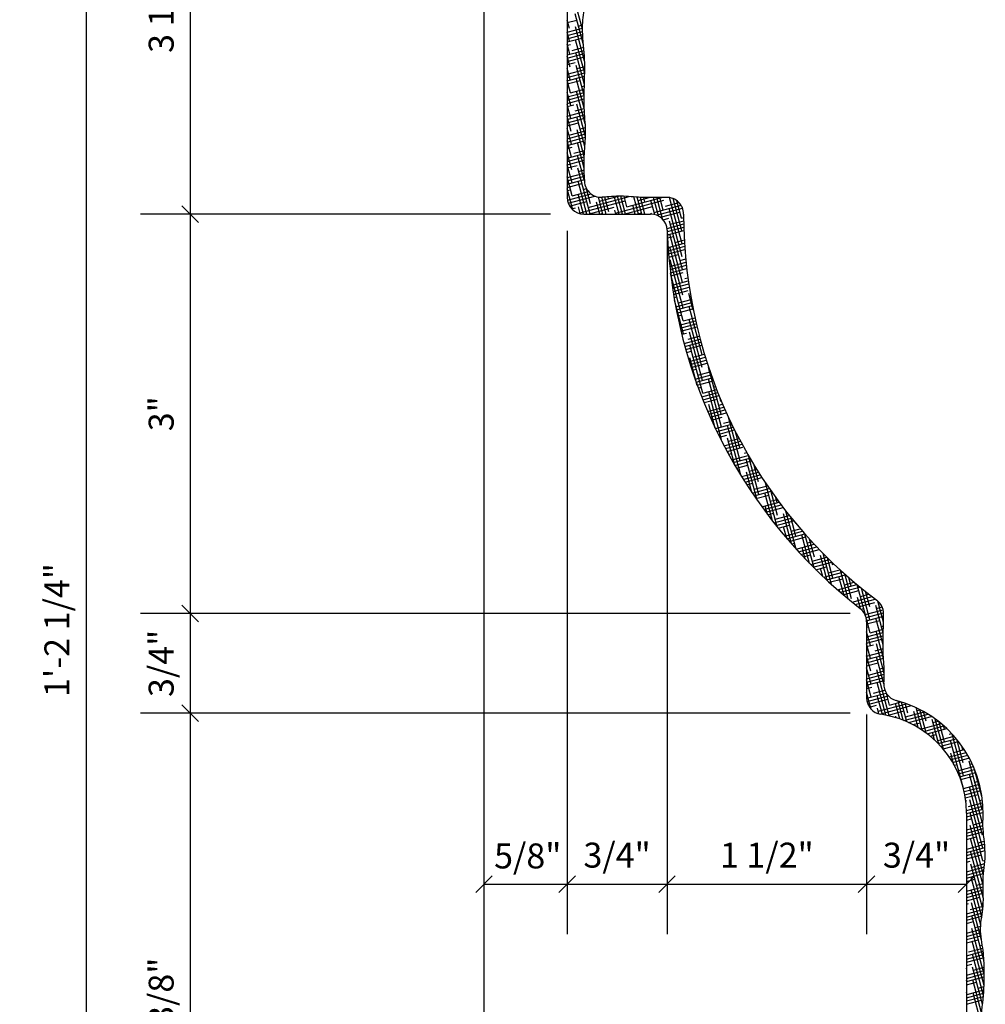
# Model space of a CAD drawing. Extents: x 2 to 246, y 3 to 184.
# Drawn here: x 55 to 84, y 128 to 158 of the extents above; entities that cross this region are included whole.
import ezdxf

# ---------------------------------------------------------------- set-up
doc = ezdxf.new("R2010")
doc.units = 0
doc.header["$MEASUREMENT"] = 0
doc.header["$PDMODE"] = 35
doc.header["$PDSIZE"] = -15
doc.layers.get('0').update_dxf_attribs({"linetype": 'CONTINUOUS'})
doc.layers.get('DEFPOINTS').update_dxf_attribs({"linetype": 'CONTINUOUS'})
for name, color, linetype in [('DIMS', 8, 'CONTINUOUS'), ('FIBERGLASS', 7, 'CONTINUOUS'), ('HATCH', 124, 'CONTINUOUS')]:
    doc.layers.add(name, color=color, linetype=linetype)
doc.styles.get("Standard").update_dxf_attribs({"font": 'stylu.ttf'})
doc.dimstyles.new('NOTES', dxfattribs={"dimscale": 8, "dimtxt": 0.09375, "dimasz": 0.0625, "dimexe": 0.1875, "dimexo": 0.0625, "dimgap": 0.0625, "dimtad": 3, "dimdec": 4, "dimlfac": 0.5, "dimzin": 3, "dimtxsty": 'STANDARD', "dimblk1": 'OBLIQUE', "dimblk2": 'OBLIQUE', "dimsah": 1, "dimcen": 0.0625, "dimclrd": 8, "dimclre": 8, "dimclrt": 8, "dimaunit": 1, "dimazin": 3, "dimtfac": 1, "dimtdec": 4, "dimtmove": 0, "dimatfit": 3, "dimtolj": 1, "dimtzin": 0})

# ---------------------------------------------------------------- blocks, each defined once
blk = doc.blocks.new('_OBLIQUE')
at = {"layer": 'DIMS', "color": 6, "linetype": 'BYBLOCK', "ltscale": 8}
blk.add_line((-0.5, -0.5), (0.5, 0.5), dxfattribs=at)
blk = doc.blocks.new('*D41')
at = {"color": 8, "linetype": 'BYBLOCK', "ltscale": 8}
for p, q in [((69.005, 163.7), (69.005, 101.14)), ((76.505, 116.45), (76.505, 101.14)), ((69.005, 102.64), (76.505, 102.64))]:
    blk.add_line(p, q, dxfattribs=at)
at = {"layer": 'DEFPOINTS', "color": 0, "linetype": 'BYBLOCK', "ltscale": 8}
for p in [(69.005, 164.2), (76.505, 116.95), (76.505, 102.64)]:
    blk.add_point(p, dxfattribs=at)
at = {"color": 8, "linetype": 'BYBLOCK', "ltscale": 8, "xscale": 0.5, "yscale": 0.5, "zscale": 0.5, "rotation": 180}
blk.add_blockref('_OBLIQUE', (69.005, 102.64), dxfattribs=at)
at = {"color": 8, "linetype": 'BYBLOCK', "ltscale": 8, "xscale": 0.5, "yscale": 0.5, "zscale": 0.5}
blk.add_blockref('_OBLIQUE', (76.505, 102.64), dxfattribs=at)
at = {"color": 8, "linetype": 'BYBLOCK', "ltscale": 8, "insert": (72.755, 103.515), "char_height": 0.75, "attachment_point": 5}
blk.add_mtext('\\A1;1 7/8"', dxfattribs=at)
blk = doc.blocks.new('*D43')
at = {"color": 8, "linetype": 'BYBLOCK', "ltscale": 8}
for p, q in [((83.505, 132.786), (83.505, 130.563)), ((80.505, 132.063), (83.505, 132.063))]:
    blk.add_line(p, q, dxfattribs=at)
at = {"layer": 'DEFPOINTS', "color": 0, "linetype": 'BYBLOCK', "ltscale": 8}
for p in [(80.505, 137.664), (83.505, 133.286), (83.505, 132.063)]:
    blk.add_point(p, dxfattribs=at)
at = {"color": 8, "linetype": 'BYBLOCK', "ltscale": 8, "xscale": 0.5, "yscale": 0.5, "zscale": 0.5, "rotation": 180}
blk.add_blockref('_OBLIQUE', (80.505, 132.063), dxfattribs=at)
at = {"color": 8, "linetype": 'BYBLOCK', "ltscale": 8, "xscale": 0.5, "yscale": 0.5, "zscale": 0.5}
blk.add_blockref('_OBLIQUE', (83.505, 132.063), dxfattribs=at)
at = {"color": 8, "linetype": 'BYBLOCK', "ltscale": 8, "insert": (82.005, 132.938), "char_height": 0.75, "attachment_point": 5}
blk.add_mtext('\\A1;3/4"', dxfattribs=at)
blk = doc.blocks.new('*D44')
at = {"color": 8, "linetype": 'BYBLOCK', "ltscale": 8}
for p, q in [((74.505, 151.7), (74.505, 130.563)), ((71.505, 132.063), (74.505, 132.063))]:
    blk.add_line(p, q, dxfattribs=at)
at = {"layer": 'DEFPOINTS', "color": 0, "linetype": 'BYBLOCK', "ltscale": 8}
for p in [(71.505, 152.2), (74.505, 152.2), (74.505, 132.063)]:
    blk.add_point(p, dxfattribs=at)
at = {"color": 8, "linetype": 'BYBLOCK', "ltscale": 8, "xscale": 0.5, "yscale": 0.5, "zscale": 0.5, "rotation": 180}
blk.add_blockref('_OBLIQUE', (71.505, 132.063), dxfattribs=at)
at = {"color": 8, "linetype": 'BYBLOCK', "ltscale": 8, "xscale": 0.5, "yscale": 0.5, "zscale": 0.5}
blk.add_blockref('_OBLIQUE', (74.505, 132.063), dxfattribs=at)
at = {"color": 8, "linetype": 'BYBLOCK', "ltscale": 8, "insert": (73.005, 132.938), "char_height": 0.75, "attachment_point": 5}
blk.add_mtext('\\A1;3/4"', dxfattribs=at)
blk = doc.blocks.new('*D45')
at = {"color": 8, "linetype": 'BYBLOCK', "ltscale": 8}
for p, q in [((69.005, 164.2), (69.005, 130.563)), ((71.505, 151.7), (71.505, 130.563)), ((69.005, 132.063), (71.505, 132.063))]:
    blk.add_line(p, q, dxfattribs=at)
at = {"layer": 'DEFPOINTS', "color": 0, "linetype": 'BYBLOCK', "ltscale": 8}
for p in [(69.005, 164.7), (71.505, 152.2), (71.505, 132.063)]:
    blk.add_point(p, dxfattribs=at)
at = {"color": 8, "linetype": 'BYBLOCK', "ltscale": 8, "xscale": 0.5, "yscale": 0.5, "zscale": 0.5, "rotation": 180}
blk.add_blockref('_OBLIQUE', (69.005, 132.063), dxfattribs=at)
at = {"color": 8, "linetype": 'BYBLOCK', "ltscale": 8, "xscale": 0.5, "yscale": 0.5, "zscale": 0.5}
blk.add_blockref('_OBLIQUE', (71.505, 132.063), dxfattribs=at)
at = {"color": 8, "linetype": 'BYBLOCK', "ltscale": 8, "insert": (70.32, 132.914), "char_height": 0.75, "attachment_point": 5}
blk.add_mtext('\\A1;5/8"', dxfattribs=at)
blk = doc.blocks.new('*D48')
at = {"color": 8, "linetype": 'BYBLOCK', "ltscale": 8}
for p, q in [((67.746, 168.2), (55.544, 168.2)), ((57.044, 168.2), (57.044, 111.2)), ((80.005, 111.2), (55.544, 111.2))]:
    blk.add_line(p, q, dxfattribs=at)
at = {"layer": 'DEFPOINTS', "color": 0, "linetype": 'BYBLOCK', "ltscale": 8}
for p in [(68.246, 168.2), (57.044, 111.2), (80.505, 111.2)]:
    blk.add_point(p, dxfattribs=at)
at = {"color": 8, "linetype": 'BYBLOCK', "ltscale": 8, "xscale": 0.5, "yscale": 0.5, "zscale": 0.5}
for p, rotation in [((57.044, 168.2), 90), ((57.044, 111.2), 270)]:
    blk.add_blockref('_OBLIQUE', p, dxfattribs=dict(at, rotation=rotation))
at = {"color": 8, "linetype": 'BYBLOCK', "ltscale": 8, "insert": (56.169, 139.7), "char_height": 0.75, "attachment_point": 5, "rotation": 90}
blk.add_mtext('\\A1;1\'-2 1/4"', dxfattribs=at)
blk = doc.blocks.new('*D51')
at = {"color": 8, "linetype": 'BYBLOCK', "ltscale": 8}
for p, q in [((60.178, 137.2), (60.178, 119.7)), ((78.755, 119.7), (58.678, 119.7))]:
    blk.add_line(p, q, dxfattribs=at)
at = {"layer": 'DEFPOINTS', "color": 0, "linetype": 'BYBLOCK', "ltscale": 8}
for p in [(80.505, 137.2), (60.178, 119.7), (79.255, 119.7)]:
    blk.add_point(p, dxfattribs=at)
at = {"color": 8, "linetype": 'BYBLOCK', "ltscale": 8, "xscale": 0.5, "yscale": 0.5, "zscale": 0.5}
for p, rotation in [((60.178, 137.2), 90), ((60.178, 119.7), 270)]:
    blk.add_blockref('_OBLIQUE', p, dxfattribs=dict(at, rotation=rotation))
at = {"color": 8, "linetype": 'BYBLOCK', "ltscale": 8, "insert": (59.303, 128.45), "char_height": 0.75, "attachment_point": 5, "rotation": 90}
blk.add_mtext('\\A1;4 3/8"', dxfattribs=at)
blk = doc.blocks.new('*D52')
at = {"color": 8, "linetype": 'BYBLOCK', "ltscale": 8}
for p, q in [((60.178, 140.2), (60.178, 137.2)), ((80.005, 137.2), (58.678, 137.2))]:
    blk.add_line(p, q, dxfattribs=at)
at = {"layer": 'DEFPOINTS', "color": 0, "linetype": 'BYBLOCK', "ltscale": 8}
for p in [(80.505, 140.2), (60.178, 137.2), (80.505, 137.2)]:
    blk.add_point(p, dxfattribs=at)
at = {"color": 8, "linetype": 'BYBLOCK', "ltscale": 8, "xscale": 0.5, "yscale": 0.5, "zscale": 0.5}
for p, rotation in [((60.178, 140.2), 90), ((60.178, 137.2), 270)]:
    blk.add_blockref('_OBLIQUE', p, dxfattribs=dict(at, rotation=rotation))
at = {"color": 8, "linetype": 'BYBLOCK', "ltscale": 8, "insert": (59.303, 138.7), "char_height": 0.75, "attachment_point": 5, "rotation": 90}
blk.add_mtext('\\A1;3/4"', dxfattribs=at)
blk = doc.blocks.new('*D53')
at = {"color": 8, "linetype": 'BYBLOCK', "ltscale": 8}
for p, q in [((60.178, 152.2), (60.178, 140.2)), ((80.005, 140.2), (58.678, 140.2))]:
    blk.add_line(p, q, dxfattribs=at)
at = {"layer": 'DEFPOINTS', "color": 0, "linetype": 'BYBLOCK', "ltscale": 8}
for p in [(71.505, 152.2), (60.178, 140.2), (80.505, 140.2)]:
    blk.add_point(p, dxfattribs=at)
at = {"color": 8, "linetype": 'BYBLOCK', "ltscale": 8, "xscale": 0.5, "yscale": 0.5, "zscale": 0.5}
for p, rotation in [((60.178, 152.2), 90), ((60.178, 140.2), 270)]:
    blk.add_blockref('_OBLIQUE', p, dxfattribs=dict(at, rotation=rotation))
at = {"color": 8, "linetype": 'BYBLOCK', "ltscale": 8, "insert": (59.303, 146.2), "char_height": 0.75, "attachment_point": 5, "rotation": 90}
blk.add_mtext('\\A1;3"', dxfattribs=at)
blk = doc.blocks.new('*D54')
at = {"color": 8, "linetype": 'BYBLOCK', "ltscale": 8}
for p, q in [((60.178, 164.7), (60.178, 152.2)), ((71.005, 152.2), (58.678, 152.2))]:
    blk.add_line(p, q, dxfattribs=at)
at = {"layer": 'DEFPOINTS', "color": 0, "linetype": 'BYBLOCK', "ltscale": 8}
for p in [(69.005, 164.7), (60.178, 152.2), (71.505, 152.2)]:
    blk.add_point(p, dxfattribs=at)
at = {"color": 8, "linetype": 'BYBLOCK', "ltscale": 8, "xscale": 0.5, "yscale": 0.5, "zscale": 0.5}
for p, rotation in [((60.178, 164.7), 90), ((60.178, 152.2), 270)]:
    blk.add_blockref('_OBLIQUE', p, dxfattribs=dict(at, rotation=rotation))
at = {"color": 8, "linetype": 'BYBLOCK', "ltscale": 8, "insert": (59.303, 158.45), "char_height": 0.75, "attachment_point": 5, "rotation": 90}
blk.add_mtext('\\A1;3 1/8"', dxfattribs=at)
blk = doc.blocks.new('*D67')
at = {"color": 8, "linetype": 'BYBLOCK', "ltscale": 8}
for p, q in [((80.505, 137.164), (80.505, 130.563)), ((74.505, 132.063), (80.505, 132.063))]:
    blk.add_line(p, q, dxfattribs=at)
at = {"layer": 'DEFPOINTS', "color": 0, "linetype": 'BYBLOCK', "ltscale": 8}
for p in [(74.505, 151.7), (80.505, 137.664), (80.505, 132.063)]:
    blk.add_point(p, dxfattribs=at)
at = {"color": 8, "linetype": 'BYBLOCK', "ltscale": 8, "xscale": 0.5, "yscale": 0.5, "zscale": 0.5, "rotation": 180}
blk.add_blockref('_OBLIQUE', (74.505, 132.063), dxfattribs=at)
at = {"color": 8, "linetype": 'BYBLOCK', "ltscale": 8, "xscale": 0.5, "yscale": 0.5, "zscale": 0.5}
blk.add_blockref('_OBLIQUE', (80.505, 132.063), dxfattribs=at)
at = {"color": 8, "linetype": 'BYBLOCK', "ltscale": 8, "insert": (77.505, 132.938), "char_height": 0.75, "attachment_point": 5}
blk.add_mtext('\\A1;1 1/2"', dxfattribs=at)
blk = doc.blocks.new('*X72')
at = {"color": 0, "linetype": 'CONTINUOUS', "ltscale": 8}
for p, q in [((71.966, 157.754), (71.74, 158.597)), ((71.505, 157.952), (71.795, 158.029)), ((71.572, 157.775), (71.505, 158.025)), ((71.996, 157.282), (71.747, 158.21)), ((71.505, 157.563), (71.967, 157.687)), ((71.506, 157.661), (71.966, 157.784)), ((72.03, 156.791), (71.753, 157.824)), ((71.844, 157.848), (71.969, 157.882)), ((71.579, 157.389), (71.505, 157.663)), ((71.505, 157.466), (71.971, 157.591)), ((71.505, 157.369), (71.941, 157.486)), ((72.031, 156.426), (71.76, 157.437)), ((71.585, 157.002), (71.505, 157.301)), ((71.505, 157.272), (71.603, 157.298)), ((71.505, 156.981), (72.011, 157.116)), ((71.652, 157.117), (72.002, 157.211)), ((71.99, 157.305), (71.993, 157.306)), ((71.505, 156.884), (72.019, 157.021)), ((71.592, 156.616), (71.505, 156.938)), ((71.505, 156.787), (72.025, 156.926)), ((72.022, 156.096), (71.766, 157.051)), ((71.505, 156.69), (71.749, 156.755)), ((71.598, 156.229), (71.505, 156.576)), ((71.505, 156.399), (72.032, 156.54)), ((72.015, 155.759), (71.773, 156.664)), ((71.797, 156.574), (72.033, 156.637)), ((71.505, 156.302), (72.031, 156.442)), ((71.505, 156.204), (72.029, 156.345)), ((71.605, 155.843), (71.505, 156.214)), ((71.505, 156.107), (71.894, 156.212)), ((72.02, 155.381), (71.779, 156.278)), ((71.505, 156.01), (71.556, 156.024)), ((71.605, 155.843), (72.019, 155.954)), ((71.943, 156.031), (72.021, 156.052)), ((71.505, 155.719), (72.017, 155.856)), ((71.611, 155.456), (71.505, 155.852)), ((71.505, 155.622), (72.015, 155.759)), ((71.505, 155.525), (72.015, 155.662)), ((72.05, 154.907), (71.786, 155.891)), ((71.618, 155.07), (71.505, 155.49)), ((71.505, 155.428), (71.702, 155.481)), ((71.75, 155.3), (72.02, 155.372)), ((72.057, 154.519), (71.792, 155.505)), ((71.505, 155.137), (72.025, 155.276)), ((71.505, 155.04), (72.03, 155.18)), ((71.624, 154.683), (71.505, 155.127)), ((71.505, 154.943), (72.037, 155.085)), ((72.038, 154.226), (71.799, 155.118)), ((71.505, 154.846), (71.847, 154.937)), ((71.631, 154.297), (71.505, 154.765)), ((71.505, 154.749), (71.509, 154.75)), ((72.02, 153.931), (71.805, 154.732)), ((71.896, 154.756), (72.055, 154.799)), ((71.505, 154.457), (72.059, 154.606)), ((71.505, 154.36), (72.056, 154.508)), ((71.558, 154.569), (72.059, 154.703)), ((71.637, 153.91), (71.505, 154.403)), ((71.505, 154.263), (71.993, 154.394)), ((71.505, 154.166), (71.655, 154.206)), ((72.016, 153.582), (71.812, 154.345)), ((71.644, 153.524), (71.505, 154.041)), ((71.505, 153.875), (72.024, 154.014)), ((71.505, 153.778), (72.019, 153.916)), ((71.704, 154.025), (72.03, 154.113)), ((72.022, 153.197), (71.818, 153.959)), ((71.505, 153.681), (72.017, 153.818)), ((71.65, 153.137), (71.505, 153.678)), ((71.505, 153.584), (71.801, 153.663)), ((72.193, 152.2), (71.825, 153.573)), ((71.505, 153.196), (72.021, 153.334)), ((71.657, 152.751), (71.505, 153.316)), ((71.511, 153.294), (72.019, 153.43)), ((71.849, 153.482), (72.017, 153.527)), ((71.505, 153.099), (72.023, 153.237)), ((71.505, 153.002), (71.946, 153.12)), ((71.663, 152.365), (71.505, 152.954)), ((72.096, 152.2), (71.831, 153.186)), ((71.995, 152.939), (72.085, 152.963)), ((72.207, 152.51), (72.086, 152.96)), ((71.505, 152.905), (71.608, 152.932)), ((71.512, 152.615), (72.221, 152.805)), ((71.537, 152.525), (72.338, 152.739)), ((71.657, 152.751), (72.141, 152.881)), ((71.999, 152.2), (71.838, 152.8)), ((72.14, 152.395), (73.37, 152.725)), ((72.581, 152.2), (72.444, 152.711)), ((72.478, 152.583), (73.043, 152.734)), ((72.678, 152.2), (72.543, 152.705)), ((72.756, 152.269), (72.638, 152.711)), ((72.75, 152.656), (72.733, 152.718)), ((73.066, 152.2), (72.931, 152.704)), ((73.163, 152.2), (73.02, 152.734)), ((73.26, 152.2), (73.117, 152.735)), ((73.3, 152.415), (73.215, 152.733)), ((73.3, 152.415), (74.348, 152.696)), ((73.649, 152.2), (73.511, 152.714)), ((73.746, 152.2), (73.61, 152.707)), ((73.638, 152.602), (73.972, 152.692)), ((73.843, 152.2), (73.708, 152.701)), ((73.843, 152.56), (73.807, 152.696)), ((74.246, 152.142), (74.099, 152.692)), ((74.367, 152.053), (74.196, 152.693)), ((74.393, 152.319), (74.293, 152.694)), ((74.956, 151.306), (74.584, 152.693)), ((74.949, 151.692), (74.689, 152.665)), ((71.579, 152.439), (72.092, 152.576)), ((71.64, 152.358), (71.754, 152.389)), ((71.898, 152.211), (71.844, 152.413)), ((71.857, 152.222), (73.251, 152.596)), ((72.134, 152.2), (72.913, 152.408)), ((72.484, 152.2), (72.388, 152.559)), ((72.962, 152.227), (74.411, 152.615)), ((73.221, 152.2), (74.073, 152.428)), ((73.552, 152.2), (73.481, 152.463)), ((74.138, 152.184), (74.024, 152.609)), ((74.121, 152.247), (74.93, 152.463)), ((74.189, 152.168), (74.972, 152.378)), ((74.459, 152.434), (74.868, 152.544)), ((74.962, 150.919), (74.574, 152.368)), ((74.943, 152.079), (74.803, 152.601)), ((72.497, 152.2), (72.575, 152.221)), ((72.969, 152.2), (72.938, 152.318)), ((73.583, 152.2), (73.735, 152.24)), ((74.037, 152.199), (74.031, 152.222)), ((74.309, 152.103), (74.894, 152.26)), ((74.391, 152.028), (74.556, 152.072)), ((74.943, 152.079), (75.006, 152.095)), ((74.509, 151.768), (75.008, 151.902)), ((74.515, 151.673), (75.011, 151.806)), ((74.969, 150.533), (74.581, 151.982)), ((74.605, 151.891), (75.007, 151.999)), ((74.518, 151.577), (75.014, 151.709)), ((74.523, 151.481), (74.702, 151.529)), ((74.975, 150.146), (74.587, 151.595)), ((74.539, 151.194), (75.032, 151.326)), ((74.546, 151.099), (75.038, 151.23)), ((74.982, 149.76), (74.594, 151.209)), ((74.75, 151.348), (75.026, 151.422)), ((74.553, 151.004), (75.044, 151.135)), ((74.561, 150.909), (74.847, 150.985)), ((74.588, 150.625), (75.077, 150.756)), ((74.598, 150.53), (75.087, 150.661)), ((74.988, 149.373), (74.6, 150.822)), ((74.896, 150.804), (75.068, 150.85)), ((74.609, 150.436), (75.098, 150.567)), ((74.995, 148.987), (74.612, 150.417)), ((74.621, 150.342), (74.993, 150.442)), ((75.042, 150.261), (75.132, 150.285)), ((74.633, 150.248), (74.655, 150.254)), ((74.672, 149.968), (75.158, 150.098)), ((74.687, 149.875), (75.172, 150.005)), ((74.704, 150.073), (75.145, 150.192)), ((74.701, 149.782), (75.139, 149.899)), ((74.717, 149.689), (74.801, 149.711)), ((75.295, 149.314), (75.163, 149.808)), ((75.187, 149.718), (75.218, 149.726)), ((75.001, 148.6), (74.73, 149.612)), ((74.767, 149.411), (75.251, 149.541)), ((74.785, 149.319), (75.269, 149.448)), ((74.849, 149.53), (75.234, 149.633)), ((75.558, 147.973), (75.169, 149.422)), ((74.803, 149.226), (75.284, 149.355)), ((74.822, 149.134), (74.946, 149.168)), ((74.882, 148.859), (75.365, 148.989)), ((74.903, 148.768), (75.386, 148.897)), ((74.925, 148.677), (75.408, 148.806)), ((74.995, 148.987), (75.345, 149.08)), ((75.564, 147.586), (75.176, 149.035)), ((74.947, 148.586), (75.092, 148.624)), ((75.14, 148.443), (75.476, 148.533)), ((75.571, 147.2), (75.182, 148.649)), ((75.017, 148.313), (75.5, 148.443)), ((75.042, 148.223), (75.525, 148.352)), ((75.067, 148.133), (75.55, 148.262)), ((75.577, 146.813), (75.189, 148.262)), ((75.093, 148.042), (75.237, 148.081)), ((75.286, 147.9), (75.629, 147.992)), ((75.173, 147.773), (75.657, 147.902)), ((75.416, 147.053), (75.195, 147.876)), ((75.201, 147.683), (75.685, 147.813)), ((75.23, 147.594), (75.714, 147.723)), ((75.259, 147.505), (75.383, 147.538)), ((75.35, 147.238), (75.834, 147.367)), ((75.432, 147.357), (75.803, 147.456)), ((76.133, 146.186), (75.756, 147.594)), ((75.77, 147.544), (75.773, 147.545)), ((75.381, 147.149), (75.866, 147.279)), ((75.413, 147.061), (75.867, 147.182)), ((76.14, 145.799), (75.752, 147.248)), ((75.446, 146.972), (75.529, 146.994)), ((75.547, 146.708), (76.033, 146.838)), ((75.577, 146.813), (75.998, 146.926)), ((75.581, 146.62), (76.068, 146.751)), ((76.146, 145.413), (75.758, 146.862)), ((75.915, 147.001), (75.964, 147.014)), ((75.617, 146.533), (76.012, 146.639)), ((75.653, 146.445), (75.674, 146.451)), ((75.955, 145.767), (75.765, 146.475)), ((76.061, 146.458), (76.177, 146.489)), ((76.127, 146.572), (76.1, 146.672)), ((75.727, 146.271), (76.215, 146.402)), ((75.764, 146.184), (76.253, 146.315)), ((75.803, 146.097), (76.292, 146.228)), ((75.842, 146.011), (76.158, 146.095)), ((75.962, 145.752), (76.453, 145.883)), ((76.206, 145.914), (76.412, 145.969)), ((76.709, 144.399), (76.321, 145.848)), ((76.703, 144.786), (76.351, 146.1)), ((76.003, 145.666), (76.495, 145.798)), ((76.045, 145.58), (76.538, 145.712)), ((76.087, 145.494), (76.303, 145.552)), ((76.696, 145.172), (76.568, 145.652)), ((76.219, 145.238), (76.714, 145.371)), ((76.263, 145.153), (76.76, 145.286)), ((76.546, 144.646), (76.328, 145.462)), ((76.352, 145.371), (76.669, 145.456)), ((76.309, 145.068), (76.787, 145.196)), ((76.362, 144.971), (76.334, 145.075)), ((76.355, 144.984), (76.449, 145.009)), ((76.835, 145.015), (76.9, 145.033)), ((76.497, 144.828), (76.949, 144.949)), ((76.497, 144.73), (76.997, 144.865)), ((76.546, 144.646), (77.047, 144.781)), ((77.214, 143.601), (76.884, 144.834)), ((77.266, 143.772), (76.952, 144.943)), ((76.595, 144.563), (76.932, 144.653)), ((76.747, 144.312), (77.252, 144.447)), ((76.798, 144.229), (77.304, 144.364)), ((77.055, 143.834), (76.89, 144.448)), ((76.981, 144.472), (77.199, 144.53)), ((77.259, 144.158), (77.129, 144.645)), ((76.851, 144.146), (77.358, 144.282)), ((76.904, 144.063), (77.078, 144.11)), ((77.818, 142.797), (77.463, 144.124)), ((77.465, 144.116), (77.467, 144.117)), ((77.067, 143.816), (77.579, 143.953)), ((77.123, 143.733), (77.636, 143.871)), ((77.127, 143.929), (77.523, 144.035)), ((77.671, 142.982), (77.447, 143.82)), ((77.822, 143.144), (77.622, 143.891)), ((77.179, 143.652), (77.562, 143.754)), ((77.353, 143.407), (77.871, 143.546)), ((77.61, 143.573), (77.811, 143.627)), ((77.815, 143.531), (77.777, 143.673)), ((77.412, 143.326), (77.931, 143.465)), ((77.522, 143.177), (77.453, 143.434)), ((77.472, 143.245), (77.993, 143.384)), ((77.532, 143.164), (77.707, 143.211)), ((78.245, 142.29), (78.003, 143.193)), ((78.384, 142.134), (78.079, 143.273)), ((78.094, 143.217), (78.118, 143.224)), ((77.718, 142.922), (78.245, 143.064)), ((77.756, 143.03), (78.181, 143.144)), ((77.782, 142.842), (78.31, 142.984)), ((78.378, 142.517), (78.225, 143.089)), ((78.372, 142.903), (78.369, 142.913)), ((77.846, 142.763), (78.191, 142.855)), ((78.105, 142.451), (78.01, 142.806)), ((78.043, 142.524), (78.579, 142.668)), ((78.11, 142.445), (78.648, 142.589)), ((78.239, 142.674), (78.51, 142.746)), ((78.178, 142.366), (78.674, 142.499)), ((78.247, 142.288), (78.336, 142.312)), ((78.791, 141.702), (78.559, 142.565)), ((78.924, 141.568), (78.651, 142.585)), ((78.723, 142.318), (78.86, 142.355)), ((78.935, 141.89), (78.79, 142.431)), ((78.387, 142.131), (78.932, 142.277)), ((78.458, 142.053), (79.005, 142.2)), ((78.53, 141.975), (79.079, 142.122)), ((78.657, 141.841), (78.566, 142.179)), ((78.928, 142.276), (78.926, 142.283)), ((79.444, 141.074), (79.195, 142.004)), ((78.603, 141.898), (78.82, 141.956)), ((78.826, 141.666), (79.384, 141.816)), ((78.868, 141.775), (79.307, 141.892)), ((78.902, 141.59), (79.463, 141.74)), ((79.316, 141.192), (79.116, 141.938)), ((79.206, 141.962), (79.23, 141.969)), ((79.491, 141.262), (79.328, 141.872)), ((79.484, 141.649), (79.459, 141.744)), ((78.979, 141.513), (79.303, 141.6)), ((79.186, 141.313), (79.122, 141.552)), ((79.215, 141.285), (79.787, 141.438)), ((79.352, 141.419), (79.704, 141.513)), ((79.95, 140.637), (79.718, 141.501)), ((79.296, 141.21), (79.87, 141.364)), ((79.378, 141.135), (79.787, 141.244)), ((79.825, 140.742), (79.672, 141.311)), ((79.835, 141.063), (80.126, 141.141)), ((80.047, 140.635), (79.846, 141.385)), ((80.041, 141.021), (79.973, 141.273)), ((79.628, 140.911), (80.214, 141.068)), ((79.699, 140.849), (79.679, 140.924)), ((79.713, 140.836), (80.302, 140.994)), ((79.8, 140.763), (80.27, 140.889)), ((80.477, 140.118), (80.225, 141.058)), ((80.604, 140.007), (80.35, 140.956)), ((80.597, 140.394), (80.473, 140.856)), ((79.887, 140.689), (79.933, 140.701)), ((80.065, 140.543), (80.668, 140.704)), ((80.156, 140.47), (80.762, 140.632)), ((80.32, 140.34), (80.228, 140.683)), ((80.248, 140.397), (80.754, 140.533)), ((80.319, 140.708), (80.575, 140.776)), ((81.011, 139.935), (80.841, 140.571)), ((80.339, 140.325), (80.416, 140.345)), ((80.465, 140.164), (80.999, 140.307)), ((81.003, 139.605), (80.778, 140.442)), ((80.803, 140.352), (80.969, 140.397)), ((80.49, 140.074), (81.012, 140.214)), ((80.61, 139.621), (80.497, 140.044)), ((80.504, 139.981), (81.013, 140.117)), ((80.505, 139.884), (80.9, 139.99)), ((80.998, 139.261), (80.785, 140.056)), ((80.505, 139.787), (80.562, 139.802)), ((80.617, 139.234), (80.505, 139.65)), ((80.61, 139.621), (81.006, 139.727)), ((81.013, 138.843), (80.791, 139.669)), ((80.948, 139.809), (81.009, 139.825)), ((80.505, 139.496), (81.003, 139.629)), ((80.505, 139.399), (81.001, 139.532)), ((80.505, 139.302), (80.999, 139.434)), ((80.623, 138.848), (80.505, 139.288)), ((80.505, 139.205), (80.707, 139.259)), ((80.505, 138.913), (81.002, 139.046)), ((80.756, 139.078), (80.999, 139.143)), ((81.036, 138.395), (80.798, 139.283)), ((80.505, 138.816), (81.006, 138.95)), ((80.63, 138.461), (80.505, 138.926)), ((80.505, 138.719), (81.012, 138.855)), ((81.021, 138.088), (80.804, 138.896)), ((80.505, 138.622), (80.853, 138.715)), ((80.636, 138.075), (80.505, 138.563)), ((80.505, 138.525), (80.515, 138.528)), ((80.563, 138.347), (81.035, 138.473)), ((81.183, 137.122), (80.811, 138.51)), ((80.901, 138.534), (81.031, 138.569)), ((80.505, 138.234), (81.036, 138.376)), ((80.505, 138.137), (81.033, 138.278)), ((80.643, 137.688), (80.505, 138.201)), ((80.505, 138.04), (80.998, 138.172)), ((80.505, 137.943), (80.66, 137.984)), ((80.709, 137.803), (81.052, 137.895)), ((81.08, 137.144), (80.817, 138.123)), ((80.645, 137.317), (80.505, 137.839)), ((80.505, 137.652), (81.093, 137.809)), ((80.517, 137.558), (81.154, 137.728)), ((80.545, 137.468), (81.144, 137.629)), ((80.978, 137.162), (80.824, 137.737)), ((81.193, 137.448), (81.097, 137.802)), ((81.606, 136.99), (81.451, 137.569)), ((80.591, 137.384), (80.806, 137.441)), ((80.876, 137.181), (80.83, 137.351)), ((80.855, 137.26), (81.705, 137.488)), ((80.9, 137.175), (81.852, 137.43)), ((81.118, 137.136), (81.628, 137.273)), ((81.193, 137.448), (81.544, 137.542)), ((81.498, 137.03), (81.374, 137.496)), ((81.716, 136.945), (81.556, 137.538)), ((81.742, 137.207), (81.663, 137.503)), ((82.171, 136.695), (81.99, 137.369)), ((82.014, 137.279), (82.116, 137.307)), ((82.29, 136.611), (82.102, 137.314)), ((81.392, 137.066), (81.38, 137.11)), ((81.627, 136.982), (82.349, 137.175)), ((81.676, 137.092), (82.236, 137.242)), ((81.766, 136.922), (82.449, 137.105)), ((82.054, 136.769), (81.923, 137.255)), ((82.292, 136.966), (82.215, 137.254)), ((82.671, 136.275), (82.473, 137.014)), ((82.81, 136.12), (82.567, 137.028)), ((81.894, 136.859), (82.111, 136.917)), ((81.939, 136.835), (81.93, 136.869)), ((82.16, 136.736), (82.742, 136.892)), ((82.226, 136.657), (82.828, 136.818)), ((82.323, 136.586), (82.91, 136.743)), ((82.498, 136.924), (82.651, 136.965)), ((82.849, 136.338), (82.689, 136.935)), ((82.842, 136.725), (82.814, 136.83)), ((82.415, 136.513), (82.595, 136.562)), ((82.54, 136.404), (82.48, 136.628)), ((82.643, 136.38), (83.133, 136.512)), ((82.659, 136.288), (83.2, 136.433)), ((82.981, 136.568), (83.062, 136.59)), ((83.418, 134.938), (83.03, 136.387)), ((83.411, 135.325), (83.077, 136.574)), ((83.405, 135.711), (83.217, 136.412)), ((82.732, 136.21), (83.264, 136.353)), ((82.801, 136.131), (83.078, 136.206)), ((83.127, 136.025), (83.439, 136.108)), ((83.398, 136.097), (83.367, 136.214)), ((82.984, 135.889), (83.491, 136.025)), ((83.129, 135.655), (83.036, 136)), ((83.038, 135.807), (83.541, 135.942)), ((83.089, 135.724), (83.562, 135.85)), ((83.137, 135.639), (83.224, 135.662)), ((83.263, 135.382), (83.749, 135.512)), ((83.272, 135.481), (83.713, 135.599)), ((83.974, 134.311), (83.586, 135.76)), ((83.61, 135.669), (83.674, 135.686)), ((83.968, 134.697), (83.749, 135.513)), ((83.298, 135.294), (83.784, 135.424)), ((83.331, 135.206), (83.707, 135.307)), ((83.981, 133.924), (83.592, 135.373)), ((83.362, 135.117), (83.369, 135.119)), ((83.418, 134.938), (83.896, 135.066)), ((83.435, 134.846), (83.918, 134.975)), ((83.987, 133.538), (83.599, 134.987)), ((83.756, 135.126), (83.871, 135.157)), ((83.454, 134.754), (83.937, 134.883)), ((83.47, 134.661), (83.853, 134.763)), ((83.901, 134.582), (83.981, 134.604)), ((83.483, 134.567), (83.515, 134.576)), ((83.504, 134.282), (83.998, 134.414)), ((83.505, 134.185), (84.002, 134.318)), ((83.563, 134.395), (83.991, 134.509)), ((83.994, 133.151), (83.605, 134.6)), ((83.505, 134.088), (83.998, 134.22)), ((83.505, 133.991), (83.661, 134.032)), ((84, 132.765), (83.612, 134.214)), ((83.505, 133.7), (84.002, 133.833)), ((83.505, 133.603), (84.005, 133.736)), ((84.007, 132.378), (83.618, 133.827)), ((83.709, 133.851), (84.001, 133.93)), ((83.505, 133.506), (84.011, 133.641)), ((83.505, 133.409), (83.806, 133.489)), ((84.003, 132.031), (83.625, 133.441)), ((83.505, 133.02), (84.059, 133.169)), ((83.517, 133.12), (84.05, 133.263)), ((83.855, 133.308), (84.04, 133.358)), ((83.505, 132.923), (84.065, 133.073)), ((83.505, 132.826), (83.952, 132.946)), ((84.012, 131.633), (83.631, 133.054)), ((83.505, 132.729), (83.614, 132.758)), ((83.505, 132.438), (84.042, 132.582)), ((83.998, 131.325), (83.638, 132.668)), ((83.662, 132.577), (84.053, 132.682)), ((84, 132.765), (84.062, 132.781)), ((83.505, 132.341), (84.03, 132.482)), ((83.505, 132.244), (84.02, 132.382)), ((83.964, 131.087), (83.644, 132.281)), ((83.505, 132.147), (83.759, 132.215)), ((83.505, 131.856), (84.003, 131.989)), ((83.808, 132.034), (84.003, 132.086)), ((83.505, 131.759), (84.006, 131.893)), ((83.505, 131.662), (84.009, 131.796)), ((83.505, 131.564), (83.905, 131.672)), ((83.934, 130.838), (83.651, 131.895)), ((83.505, 131.467), (83.567, 131.484)), ((83.615, 131.303), (84.006, 131.407)), ((83.958, 130.386), (83.657, 131.508)), ((83.953, 131.49), (84.011, 131.506)), ((83.505, 131.176), (83.996, 131.308)), ((83.505, 131.079), (83.982, 131.207)), ((83.505, 130.982), (83.967, 131.106)), ((84.033, 129.744), (83.664, 131.122)), ((83.505, 130.885), (83.713, 130.941)), ((83.761, 130.759), (83.932, 130.805)), ((83.505, 130.594), (83.929, 130.708)), ((83.505, 130.497), (83.933, 130.611)), ((83.505, 130.4), (83.941, 130.517)), ((84.041, 129.352), (83.67, 130.735)), ((83.505, 130.303), (83.858, 130.397)), ((83.505, 130.206), (83.52, 130.21)), ((84.033, 129.018), (83.677, 130.349)), ((83.907, 130.216), (83.981, 130.236)), ((83.505, 129.914), (84.008, 130.049)), ((83.505, 129.817), (84.018, 129.955)), ((83.569, 130.029), (83.995, 130.143)), ((84.015, 128.724), (83.683, 129.962)), ((83.505, 129.72), (84.004, 129.854)), ((83.505, 129.623), (83.666, 129.666)), ((83.989, 128.46), (83.69, 129.576)), ((83.714, 129.485), (84.039, 129.572)), ((83.509, 129.527), (83.505, 129.541)), ((83.505, 129.332), (84.041, 129.476)), ((83.505, 129.235), (84.041, 129.379)), ((83.505, 129.138), (84.04, 129.281)), ((83.515, 129.141), (83.505, 129.178)), ((83.505, 129.041), (83.811, 129.123)), ((83.961, 128.204), (83.696, 129.189)), ((83.86, 128.942), (84.032, 128.988)), ((83.522, 128.754), (83.505, 128.816)), ((83.505, 128.653), (84.02, 128.791)), ((83.505, 128.556), (84.013, 128.692)), ((83.522, 128.754), (84.027, 128.89)), ((83.939, 127.922), (83.703, 128.803)), ((83.505, 128.459), (83.957, 128.58))]:
    blk.add_line(p, q, dxfattribs=at)

msp = doc.modelspace()

# ---------------------------------------------------------------- linework, layer by layer
at = {"layer": 'FIBERGLASS', "color": 5, "linetype": 'CONTINUOUS', "ltscale": 8}
for p, q in [((71.50532, 162.19956), (71.50532, 152.69956)), ((72.00532, 152.19956), (74.01339, 152.19956)), ((80.50532, 139.95211), (80.50532, 137.66366)), ((83.50532, 134.19956), (83.50532, 120.19956))]:
    msp.add_line(p, q, dxfattribs=at)
at = {"layer": 'FIBERGLASS', "linetype": 'CONTINUOUS', "ltscale": 8}
msp.add_line((80.50532, 137.19956), (80.50532, 137.19956), dxfattribs=at)
for centre, radius, start, end in [((72.52238, 153.20436), 0.5, 175.720472, 273.799363), ((74.50532, 152.19939), 0.5, 0.000671, 91.517978), ((89.50532, 152.19956), 14.5, 180.000671, 233.162303), ((80.51206, 140.19451), 0.5, 1.040613, 53.162303), ((81.52056, 138.06869), 0.5, 175.752043, 255.300437), ((80.50593, 134.20104), 3.49852, 358.994631, 75.300437)]:
    msp.add_arc(centre, radius, start, end, dxfattribs=at)
at = {"layer": 'FIBERGLASS', "color": 5, "linetype": 'CONTINUOUS', "ltscale": 8}
for centre, radius, start, end in [((72.00532, 152.69956), 0.5, 180, 270), ((74.01339, 151.69956), 0.5, 1.848572, 90), ((89.50532, 152.19956), 15, 181.848572, 232.200278), ((80.00532, 139.95211), 0.5, 0, 52.200278), ((81.00532, 137.66366), 0.5, 180, 261.786789), ((80.50532, 134.19956), 3, 0, 81.786789)]:
    msp.add_arc(centre, radius, start, end, dxfattribs=at)
at = {"layer": 'FIBERGLASS', "linetype": 'CONTINUOUS', "ltscale": 8}
for points, knots in [([(72.02377, 153.24167), (72.0169, 153.50063), (72.00469, 153.96134), (72.08333, 154.64312), (72.00323, 155.35253), (72.02236, 156.12656), (72.04807, 156.96454), (71.93118, 157.71679), (72.02741, 158.43607), (72.12831, 159.15642), (71.99482, 159.87572), (72.05227, 160.58922), (71.90623, 161.31669), (72.01817, 161.99574), (71.98516, 162.44156), (71.88413, 163.03733)], [0, 0, 0, 0, 0.77647482, 1.38142609, 2.04985058, 2.90805378, 3.70268674, 4.56279771, 5.16942575, 5.87154035, 6.73205717, 7.33597841, 8.00677444, 8.93094414, 9.37643049, 9.37643049, 9.37643049, 9.37643049]), ([(74.49207, 152.69921), (74.23753, 152.69247), (73.78125, 152.68098), (73.13652, 152.75535), (72.74542, 152.71807), (72.55551, 152.70546)], [0.0132386, 0.0132386, 0.0132386, 0.0132386, 0.77647482, 1.38142609, 1.95168824, 1.95168824, 1.95168824, 1.95168824]), ([(81.02193, 138.10573), (81.02889, 138.1994), (81.04757, 138.48426), (80.98765, 139.0149), (81.00263, 139.62098), (81.01504, 140.03539), (81.01198, 140.20359)], [1.05408209, 1.05408209, 1.05408209, 1.05408209, 1.38142609, 2.04985058, 2.90805378, 3.49491172, 3.49491172, 3.49491172, 3.49491172]), ([(84.00373, 119.75997), (83.99751, 119.99879), (83.98855, 120.43931), (84.06487, 121.10101), (83.98478, 121.81042), (84.00391, 122.58445), (84.02962, 123.42243), (83.91272, 124.17468), (84.00895, 124.89395), (84.10986, 125.61431), (83.97637, 126.33361), (84.03382, 127.04711), (83.88777, 127.77457), (84.0224, 128.59122), (84.05035, 129.38455), (84.02154, 130.09381), (83.87673, 130.7364), (84.0536, 131.44313), (83.96308, 132.17932), (84.11926, 132.95027), (83.99192, 133.59669), (84.00137, 134.00107), (84.00392, 134.13965)], [0.06038159, 0.06038159, 0.06038159, 0.06038159, 0.77647482, 1.38142609, 2.04985058, 2.90805378, 3.70268674, 4.56279771, 5.16942575, 5.87154035, 6.73205717, 7.33597841, 8.00677444, 8.93094414, 9.78987332, 10.38842608, 11.06020272, 11.73197984, 12.52661231, 13.26038913, 14.05752023, 14.47312245, 14.47312245, 14.47312245, 14.47312245])]:
    msp.add_open_spline(points, degree=3, knots=knots, dxfattribs=at)

# ---------------------------------------------------------------- block references
at = {"layer": 'HATCH', "linetype": 'CONTINUOUS', "ltscale": 8}
msp.add_blockref('*X72', (0, 0), dxfattribs=at)

# ---------------------------------------------------------------- dimensions: what is measured, and where the dimension line sits
at = {"layer": 'DIMS', "linetype": 'CONTINUOUS', "ltscale": 8}
for base, p1, p2, override, picture, middle in [((57.04448, 111.19956), (68.2463, 168.19956), (80.50532, 111.19956), {"dimlfac": 0.25}, '*D48', (56.16948, 139.69956)), ((60.17799, 152.19956), (69.00532, 164.69956), (71.50532, 152.19956), {"dimlfac": 0.25, "dimse1": 1}, '*D54', (59.30299, 158.44956)), ((60.17799, 140.19956), (71.50532, 152.19956), (80.50532, 140.19956), {"dimlfac": 0.25, "dimse1": 1}, '*D53', (59.30299, 146.19956)), ((60.17799, 119.69956), (80.50532, 137.19956), (79.25532, 119.69956), {"dimlfac": 0.25, "dimse1": 1}, '*D51', (59.30299, 128.44956))]:
    dim = msp.add_linear_dim(base=base, p1=p1, p2=p2, angle=90, dimstyle='NOTES', override=override, dxfattribs=at)
    dim.commit()
    dim.dimension.update_dxf_attribs({"geometry": picture, "text_midpoint": middle})
dim = msp.add_linear_dim(base=(71.50532, 132.0628), p1=(69.00532, 164.69956), p2=(71.50532, 152.19956), dimstyle='NOTES', override={"dimlfac": 0.25}, dxfattribs=at)
dim.commit()
dim.dimension.update_dxf_attribs({"geometry": '*D45', "text_midpoint": (70.32029, 132.91444), "dimtype": 160})
for base, p1, p2, override, picture, middle in [((76.50532, 102.6396), (69.00532, 164.19956), (76.50532, 116.94956), {"dimlfac": 0.25}, '*D41', (72.75532, 103.5146)), ((74.50532, 132.0628), (71.50532, 152.19956), (74.50532, 152.19956), {"dimlfac": 0.25, "dimse1": 1}, '*D44', (73.00532, 132.9378))]:
    dim = msp.add_linear_dim(base=base, p1=p1, p2=p2, dimstyle='NOTES', override=override, dxfattribs=at)
    dim.commit()
    dim.dimension.update_dxf_attribs({"geometry": picture, "text_midpoint": middle})
at = {"layer": 'DIMS', "color": 5, "linetype": 'CONTINUOUS', "ltscale": 8}
for base, p1, p2, picture, middle in [((80.50532, 132.0628), (74.50532, 151.69956), (80.50532, 137.66366), '*D67', (77.50532, 132.0628)), ((83.50532, 132.0628), (80.50532, 137.66366), (83.50532, 133.28566), '*D43', (82.00532, 132.0628))]:
    dim = msp.add_linear_dim(base=base, p1=p1, p2=p2, dimstyle='NOTES', override={"dimlfac": 0.25, "dimse1": 1}, dxfattribs=at)
    dim.commit()
    dim.dimension.update_dxf_attribs({"geometry": picture, "text_midpoint": middle, "dimtype": 160})
at = {"layer": 'DIMS', "linetype": 'CONTINUOUS', "ltscale": 8}
dim = msp.add_linear_dim(base=(60.17799, 137.19956), p1=(80.50532, 140.19956), p2=(80.50532, 137.19956), angle=90, dimstyle='NOTES', override={"dimlfac": 0.25, "dimse1": 1}, dxfattribs=at)
dim.commit()
dim.dimension.update_dxf_attribs({"geometry": '*D52', "text_midpoint": (60.17799, 138.69956), "dimtype": 160})

doc.saveas('drawing.dxf')
